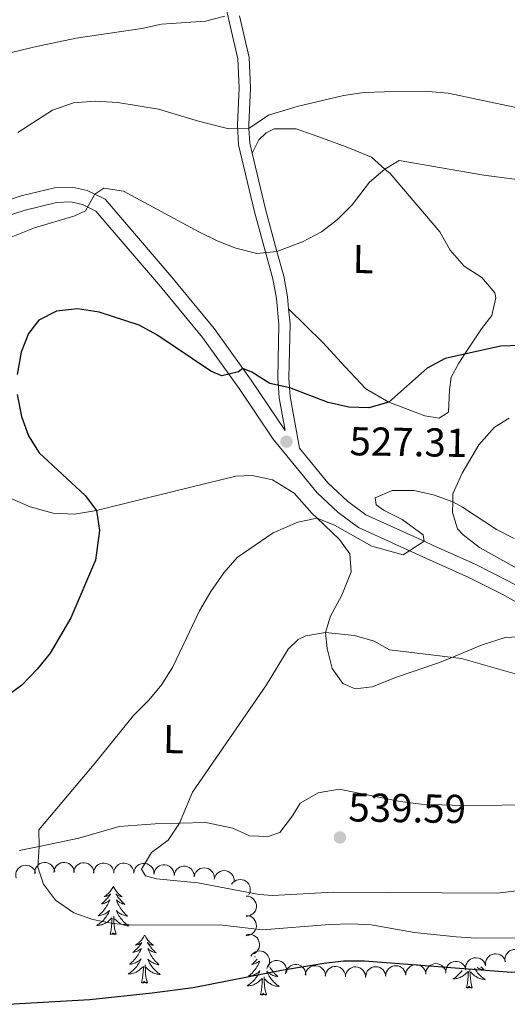
# Model space of a CAD drawing. Units: metres. Extents: x 603530 to 607985, y 712863 to 715833.
# Drawn here: x 604814 to 604935, y 714677 to 714922 of the extents above; entities that cross this region are included whole.
import ezdxf
from ezdxf.enums import TextEntityAlignment as Align

# ---------------------------------------------------------------- set-up
doc = ezdxf.new("R2010")
doc.units = ezdxf.units.M
doc.header["$MEASUREMENT"] = 0
doc.linetypes.add('DGN Style 3', pattern=[73.780546, 52.70039, -21.080156])
for name, color, linetype, lineweight in [('Altimetría', 7, 'Continuous', 0), ('Carátula', 7, 'Continuous', 0), ('Entidades_rústicas', 7, 'Continuous', 0), ('Marco', 7, 'Continuous', 0), ('Viales_ffcc', 7, 'Continuous', 0), ('Zona_arbolada', 7, 'Continuous', 0)]:
    doc.layers.add(name, color=color, linetype=linetype, lineweight=lineweight)
doc.styles.add('Style-arial', font='arial.shx', dxfattribs={"bigfont": 'arialbig.shx'})
doc.styles.add('Style-Arial Narrow', font='txt')

# ---------------------------------------------------------------- blocks, each defined once
blk = doc.blocks.new('5PATER')
at = {"layer": 'Altimetría', "linetype": 'Continuous', "lineweight": 0}
h = blk.add_hatch(color=51, dxfattribs=at)
edge = h.paths.add_edge_path()
edge.add_ellipse((0, 0), major_axis=(-1.11, -1.09), ratio=0.999422, start_angle=0, end_angle=360)

msp = doc.modelspace()

# ---------------------------------------------------------------- linework, layer by layer
at = {"layer": 'Altimetría', "color": 30, "linetype": 'Continuous', "lineweight": 0, "flags": 128}
for points, elevation in [([(604865, 714922.51), (604860.15, 714921.25), (604849.32, 714920.56), (604844.44, 714919.45), (604828.16, 714917.06), (604817.59, 714914.8), (604801.91, 714911.04)], 510), ([(604945.36, 714898.08), (604920.31, 714903.43), (604915.32, 714903.81), (604904.51, 714903.78), (604899.52, 714903.56), (604894.4, 714902.81), (604882.88, 714900.07), (604875.77, 714897.94), (604870.94, 714894.66), (604865.93, 714894.58), (604858.47, 714896.45), (604848.52, 714899.48), (604838.46, 714901.11), (604832.84, 714901.41), (604827.49, 714900.99), (604822.26, 714899.2), (604813.67, 714893.62)], 515), ([(604949.99, 714880.38), (604929.19, 714883.08), (604908.17, 714886.71), (604904.64, 714884.58), (604900.84, 714881.31), (604896.53, 714875.71)], 520), ([(604896.53, 714875.71), (604892.91, 714872.05), (604888.92, 714869.04), (604884.26, 714866.54), (604877.89, 714864.16), (604872.91, 714863.65), (604867.69, 714864.93), (604863.04, 714866.77), (604858.5, 714869.05), (604839.87, 714879.12), (604835.02, 714879.81), (604832.79, 714878.36), (604830.48, 714874.26), (604827.81, 714872.96), (604817.79, 714870), (604808.2, 714866.17)], 520), ([(604936.66, 714792.93), (604932.25, 714795.23), (604923.87, 714800.77), (604921.44, 714802.05), (604916.65, 714803.8), (604911.77, 714804.88), (604906.43, 714804.86), (604902.22, 714803.03), (604902.47, 714801.28), (604904.45, 714799.91), (604908.91, 714797.68), (604914.13, 714793.87), (604914.36, 714792.29), (604909.13, 714788.95), (604901.38, 714791.1), (604892.17, 714796.26), (604887.88, 714797.99), (604883.03, 714796.98), (604876.95, 714794.4), (604868.02, 714788.22), (604864.69, 714784.49), (604861.47, 714779.84), (604858.72, 714775.06), (604852.05, 714761.17), (604849.35, 714756.73), (604846.15, 714752.89), (604842.31, 714749.05), (604832.62, 714736.97), (604818.85, 714720.74), (604818.99, 714716.6), (604818.6, 714711.44), (604820.02, 714707.27), (604823.01, 714703.26), (604827.53, 714700.1), (604832.26, 714698.48), (604837.21, 714697.47), (604842.27, 714697.08), (604863.68, 714697.17), (604874.29, 714695.91), (604890.95, 714697.27), (604896.24, 714697.38), (604901.24, 714697.18), (604911.97, 714695.29), (604922.29, 714694.21), (604927.28, 714693.88), (604938.33, 714693.92)], 530), ([(604938.07, 714759.07), (604923.65, 714763.21), (604905.76, 714765.37), (604901.97, 714767.52), (604897.07, 714768.88), (604889.93, 714769.61), (604885.05, 714768.84), (604883.16, 714767.93), (604880.67, 714765.5), (604875.27, 714756.71), (604856.95, 714730.08), (604853.77, 714722.33), (604850.97, 714718.16), (604846.83, 714715.08), (604844.34, 714710.96), (604845.33, 714709.32), (604848.01, 714708.56), (604858.3, 714707.57), (604873.49, 714704.71), (604876.85, 714704.4)], 535), ([(604876.85, 714704.4), (604891.82, 714705.28), (604932.36, 714704.97), (604937.3, 714705.62)], 535)]:
    msp.add_lwpolyline(points, dxfattribs=dict(at, elevation=elevation))
at = {"layer": 'Altimetría', "color": 30, "linetype": 'Continuous', "lineweight": 30, "elevation": 525, "flags": 128}
for points in [[(604843.75, 714845.85), (604833.84, 714849.08), (604828.43, 714849.9), (604823.27, 714849.35), (604818.85, 714847.13), (604816.29, 714843.84), (604814.53, 714839.16), (604813.53, 714833.64)], [(604938.24, 714840.79), (604933.24, 714840.66), (604919.56, 714837.6), (604915.15, 714835.23), (604905.64, 714826.76), (604900.66, 714825.34), (604895.67, 714825.56), (604890.57, 714826.72), (604881.05, 714830.34), (604876.14, 714831.41), (604871.69, 714834.22), (604869.44, 714835.13), (604868.38, 714834.32), (604864.21, 714833.27), (604861.54, 714834.46), (604848.13, 714843.45), (604843.75, 714845.85)], [(604813.48, 714828.64), (604814.62, 714823.19), (604816.29, 714818.4), (604818.96, 714814.17), (604830.37, 714803.66), (604833.16, 714799.91), (604833.92, 714794.92), (604832.94, 714787.61), (604826.82, 714773.3), (604821.72, 714764.54), (604818.5, 714760.53), (604814.65, 714756.61), (604810.62, 714753.64)], [(604805.38, 714677.12), (604831.56, 714678.67), (604846.99, 714680.25), (604857.1, 714681.65), (604879.03, 714685.9), (604889.48, 714687.67), (604894.46, 714688.22), (604899.62, 714688.21), (604936.01, 714685.45), (604963.36, 714686.62), (604973.87, 714686.53), (604979.03, 714686.02), (604983.94, 714685.11), (604986.73, 714682.83), (604987.97, 714679.22), (604985.8, 714659.14)]]:
    msp.add_lwpolyline(points, dxfattribs=at)
at = {"layer": 'Carátula', "color": 7, "linetype": 'Continuous', "lineweight": 0}
msp.add_3dface([(603529.58, 712863.05), (607984.58, 712863.05), (607984.58, 715833.06), (603529.58, 715833.06)], dxfattribs=at)
at = {"layer": 'Entidades_rústicas', "color": 92, "linetype": 'Continuous', "lineweight": 0, "flags": 128}
for points in [[(604837.36, 714706.66), (604837.24, 714706.45), (604837.08, 714706.17), (604836.91, 714705.91), (604836.73, 714705.66), (604836.53, 714705.41), (604836.32, 714705.18), (604836.1, 714704.95), (604835.86, 714704.74), (604835.62, 714704.54), (604835.37, 714704.35), (604835.1, 714704.18), (604835.3, 714704.2), (604835.51, 714704.24), (604835.71, 714704.29), (604835.9, 714704.35), (604836.09, 714704.44), (604836.27, 714704.53), (604836.45, 714704.64), (604836.66, 714704.83), (604836.62, 714704.76), (604836.38, 714704.42), (604836.13, 714704.09), (604835.87, 714703.77), (604835.6, 714703.46), (604835.31, 714703.16), (604835.02, 714702.87), (604834.71, 714702.59), (604834.39, 714702.32), (604834.52, 714702.34), (604834.76, 714702.4), (604835.01, 714702.47), (604835.24, 714702.55), (604835.48, 714702.65), (604835.7, 714702.76), (604835.92, 714702.89), (604836.13, 714703.03), (604836.33, 714703.19), (604836.52, 714703.36), (604836.43, 714703.13), (604836.27, 714702.78), (604836.09, 714702.42), (604835.9, 714702.08), (604835.69, 714701.74), (604835.48, 714701.42), (604835.24, 714701.1), (604835, 714700.79), (604834.75, 714700.49), (604834.48, 714700.2), (604834.2, 714699.93), (604833.91, 714699.66), (604833.61, 714699.41), (604833.8, 714699.43), (604834.07, 714699.47), (604834.33, 714699.53), (604834.59, 714699.61), (604834.85, 714699.7), (604835.1, 714699.8), (604835.34, 714699.92), (604835.58, 714700.05), (604835.81, 714700.2), (604836.02, 714700.36), (604836.23, 714700.53), (604836.43, 714700.72), (604836.29, 714700.39), (604836.13, 714700.08), (604835.95, 714699.76), (604835.76, 714699.46), (604835.56, 714699.17), (604835.35, 714698.88), (604835.12, 714698.61), (604834.88, 714698.34), (604834.63, 714698.09), (604834.37, 714697.85), (604834.1, 714697.62), (604833.82, 714697.4), (604833.52, 714697.2), (604833.23, 714697.01), (604833.5, 714697.01), (604833.76, 714697.04), (604834.02, 714697.07), (604834.28, 714697.13), (604834.54, 714697.19), (604834.79, 714697.28), (604835.03, 714697.38), (604835.27, 714697.49), (604835.51, 714697.62), (604835.73, 714697.76), (604835.95, 714697.91), (604836.15, 714698.08), (604837.01, 714698.87)], [(604837.36, 714706.66), (604837.47, 714706.44), (604837.62, 714706.17), (604837.78, 714705.9), (604837.96, 714705.64), (604838.15, 714705.39), (604838.35, 714705.14), (604838.57, 714704.92), (604838.79, 714704.7), (604839.03, 714704.49), (604839.28, 714704.29), (604839.54, 714704.11), (604839.34, 714704.14), (604839.14, 714704.18), (604838.94, 714704.24), (604838.74, 714704.31), (604838.56, 714704.4), (604838.38, 714704.5), (604838.2, 714704.61), (604838, 714704.81), (604838.04, 714704.74), (604838.27, 714704.39), (604838.5, 714704.05), (604838.76, 714703.72), (604839.02, 714703.4), (604839.29, 714703.1), (604839.58, 714702.8), (604839.88, 714702.51), (604840.19, 714702.23), (604840.07, 714702.26), (604839.82, 714702.32), (604839.58, 714702.4), (604839.34, 714702.49), (604839.12, 714702.59), (604838.89, 714702.72), (604838.68, 714702.85), (604838.48, 714703), (604838.28, 714703.16), (604838.1, 714703.33), (604838.18, 714703.11), (604838.33, 714702.74), (604838.5, 714702.39), (604838.68, 714702.04), (604838.87, 714701.7), (604839.08, 714701.36), (604839.3, 714701.04), (604839.53, 714700.72), (604839.78, 714700.41), (604840.04, 714700.12), (604840.31, 714699.83), (604840.59, 714699.56), (604840.89, 714699.3), (604840.69, 714699.32), (604840.43, 714699.37), (604840.16, 714699.44), (604839.91, 714699.52), (604839.65, 714699.62), (604839.41, 714699.73), (604839.17, 714699.86), (604838.93, 714700), (604838.71, 714700.16), (604838.5, 714700.32), (604838.3, 714700.5), (604838.1, 714700.69), (604838.24, 714700.36), (604838.39, 714700.04), (604838.55, 714699.72), (604838.73, 714699.42), (604838.92, 714699.12), (604839.13, 714698.83), (604839.35, 714698.54), (604839.58, 714698.27), (604839.82, 714698.01), (604840.08, 714697.76), (604840.34, 714697.52), (604840.62, 714697.3), (604840.9, 714697.08), (604841.19, 714696.89), (604840.92, 714696.9), (604840.66, 714696.93), (604840.4, 714696.98), (604840.14, 714697.04), (604839.89, 714697.11), (604839.64, 714697.2), (604839.4, 714697.31), (604839.16, 714697.43), (604838.93, 714697.56), (604838.71, 714697.71), (604838.5, 714697.87), (604838.3, 714698.05), (604837.65, 714698.68)], [(604836.56, 714694.82), (604836.82, 714695.94), (604836.96, 714697.68), (604837.01, 714698.11), (604837.09, 714698.83)], [(604838.03, 714694.8), (604837.62, 714696.25), (604837.54, 714697.15), (604837.51, 714698.1), (604837.43, 714699.27)], [(604838.03, 714694.8), (604837.85, 714694.74), (604837.84, 714694.97), (604837.64, 714694.76), (604837.53, 714694.96), (604837.4, 714694.85), (604837.13, 714694.8), (604837.33, 714695.19), (604836.94, 714694.82), (604836.76, 714694.77), (604836.72, 714694.93), (604836.56, 714694.82)], [(604845.14, 714694.62), (604845.02, 714694.41), (604844.86, 714694.13), (604844.69, 714693.87), (604844.5, 714693.62), (604844.31, 714693.37), (604844.1, 714693.14), (604843.87, 714692.91), (604843.64, 714692.7), (604843.4, 714692.5), (604843.14, 714692.32), (604842.88, 714692.14), (604843.08, 714692.16), (604843.28, 714692.2), (604843.48, 714692.25), (604843.68, 714692.31), (604843.87, 714692.4), (604844.05, 714692.49), (604844.23, 714692.6), (604844.44, 714692.79), (604844.39, 714692.73), (604844.16, 714692.38), (604843.91, 714692.05), (604843.65, 714691.73), (604843.38, 714691.42), (604843.09, 714691.12), (604842.79, 714690.83), (604842.49, 714690.55), (604842.17, 714690.28), (604842.29, 714690.3), (604842.54, 714690.36), (604842.78, 714690.43), (604843.02, 714690.51), (604843.25, 714690.61), (604843.48, 714690.73), (604843.7, 714690.85), (604843.91, 714691), (604844.11, 714691.15), (604844.3, 714691.32), (604844.2, 714691.1), (604844.04, 714690.74), (604843.87, 714690.39), (604843.68, 714690.04), (604843.47, 714689.7), (604843.25, 714689.38), (604843.02, 714689.06), (604842.78, 714688.75), (604842.52, 714688.45), (604842.25, 714688.16), (604841.97, 714687.89), (604841.68, 714687.62), (604841.38, 714687.37), (604841.58, 714687.39), (604841.85, 714687.43), (604842.11, 714687.49), (604842.37, 714687.57), (604842.63, 714687.66), (604842.88, 714687.76), (604843.12, 714687.88), (604843.36, 714688.01), (604843.58, 714688.16), (604843.8, 714688.32), (604844.01, 714688.49), (604844.21, 714688.68), (604844.06, 714688.35), (604843.9, 714688.04), (604843.73, 714687.72), (604843.54, 714687.42), (604843.34, 714687.13), (604843.13, 714686.84), (604842.9, 714686.57), (604842.66, 714686.3), (604842.41, 714686.05), (604842.15, 714685.81), (604841.87, 714685.58), (604841.59, 714685.36), (604841.3, 714685.16), (604841.01, 714684.97), (604841.27, 714684.98), (604841.54, 714685), (604841.8, 714685.03), (604842.06, 714685.09), (604842.31, 714685.15), (604842.57, 714685.24), (604842.81, 714685.34), (604843.05, 714685.45), (604843.28, 714685.58), (604843.51, 714685.72), (604843.72, 714685.87), (604843.93, 714686.04), (604844.79, 714686.83)], [(604845.14, 714694.62), (604845.24, 714694.4), (604845.39, 714694.13), (604845.56, 714693.86), (604845.74, 714693.6), (604845.93, 714693.35), (604846.13, 714693.11), (604846.34, 714692.88), (604846.57, 714692.66), (604846.81, 714692.45), (604847.06, 714692.26), (604847.31, 714692.07), (604847.11, 714692.1), (604846.91, 714692.14), (604846.71, 714692.2), (604846.52, 714692.27), (604846.33, 714692.36), (604846.15, 714692.46), (604845.98, 714692.57), (604845.78, 714692.77), (604845.82, 714692.7), (604846.04, 714692.35), (604846.28, 714692.02), (604846.53, 714691.69), (604846.8, 714691.37), (604847.07, 714691.06), (604847.36, 714690.76), (604847.66, 714690.47), (604847.97, 714690.19), (604847.84, 714690.22), (604847.6, 714690.28), (604847.36, 714690.36), (604847.12, 714690.45), (604846.89, 714690.56), (604846.67, 714690.68), (604846.46, 714690.81), (604846.25, 714690.96), (604846.06, 714691.12), (604845.87, 714691.29), (604845.96, 714691.07), (604846.11, 714690.71), (604846.27, 714690.35), (604846.45, 714690), (604846.65, 714689.66), (604846.86, 714689.32), (604847.08, 714689), (604847.31, 714688.68), (604847.56, 714688.37), (604847.82, 714688.08), (604848.09, 714687.79), (604848.37, 714687.52), (604848.66, 714687.26), (604848.47, 714687.28), (604848.2, 714687.34), (604847.94, 714687.4), (604847.68, 714687.49), (604847.43, 714687.58), (604847.18, 714687.69), (604846.94, 714687.82), (604846.71, 714687.96), (604846.49, 714688.12), (604846.28, 714688.28), (604846.07, 714688.46), (604845.88, 714688.65), (604846.02, 714688.32), (604846.17, 714688), (604846.33, 714687.68), (604846.51, 714687.38), (604846.7, 714687.08), (604846.91, 714686.79), (604847.13, 714686.5), (604847.36, 714686.23), (604847.6, 714685.97), (604847.85, 714685.72), (604848.12, 714685.48), (604848.39, 714685.26), (604848.68, 714685.04), (604848.97, 714684.85), (604848.7, 714684.86), (604848.44, 714684.89), (604848.18, 714684.94), (604847.92, 714685), (604847.67, 714685.07), (604847.42, 714685.16), (604847.17, 714685.27), (604846.94, 714685.39), (604846.71, 714685.52), (604846.49, 714685.67), (604846.28, 714685.83), (604846.08, 714686.01), (604845.43, 714686.64)], [(604845.81, 714682.76), (604845.4, 714684.21), (604845.32, 714685.11), (604845.29, 714686.06), (604845.21, 714687.23)], [(604873.67, 714688.11), (604873.52, 714687.78), (604873.34, 714687.43), (604873.15, 714687.08), (604872.94, 714686.75), (604872.73, 714686.42), (604872.5, 714686.1), (604872.25, 714685.79), (604872, 714685.49), (604871.73, 714685.2), (604871.45, 714684.93), (604871.16, 714684.66), (604870.86, 714684.41), (604871.05, 714684.43), (604871.32, 714684.47), (604871.58, 714684.53), (604871.84, 714684.61), (604872.1, 714684.7), (604872.35, 714684.8), (604872.59, 714684.92), (604872.83, 714685.06), (604873.06, 714685.2), (604873.28, 714685.36), (604873.48, 714685.54), (604873.68, 714685.72), (604873.54, 714685.4), (604873.38, 714685.08), (604873.2, 714684.77), (604873.01, 714684.46), (604872.81, 714684.17), (604872.6, 714683.89), (604872.37, 714683.61), (604872.13, 714683.35), (604871.88, 714683.09), (604871.62, 714682.85), (604871.35, 714682.62), (604871.07, 714682.4), (604870.77, 714682.2), (604870.48, 714682.01), (604870.75, 714682.02), (604871.01, 714682.04), (604871.27, 714682.08), (604871.53, 714682.13), (604871.79, 714682.2), (604872.04, 714682.28), (604872.28, 714682.38), (604872.52, 714682.49), (604872.76, 714682.62), (604872.98, 714682.76), (604873.2, 714682.92), (604873.4, 714683.08), (604874.26, 714683.87)], [(604873.02, 714688.65), (604872.85, 714688.46), (604872.56, 714688.16), (604872.27, 714687.87), (604871.96, 714687.59), (604871.64, 714687.32), (604871.77, 714687.35), (604872.01, 714687.4), (604872.26, 714687.47), (604872.5, 714687.55), (604872.73, 714687.65), (604872.95, 714687.77), (604873.17, 714687.9), (604873.38, 714688.04), (604873.56, 714688.18)], [(604872.47, 714689.26), (604872.35, 714689.18), (604872.52, 714689.2)], [(604844.34, 714682.78), (604844.6, 714683.9), (604844.74, 714685.64), (604844.79, 714686.07), (604844.87, 714686.79)], [(604876.09, 714686.75), (604876.12, 714686.7), (604876.33, 714686.36), (604876.55, 714686.04), (604876.78, 714685.72), (604877.03, 714685.42), (604877.29, 714685.12), (604877.56, 714684.83), (604877.84, 714684.56), (604878.14, 714684.3), (604877.94, 714684.33), (604877.68, 714684.38), (604877.41, 714684.44), (604877.16, 714684.53), (604876.9, 714684.62), (604876.66, 714684.74), (604876.42, 714684.86), (604876.18, 714685), (604875.96, 714685.16), (604875.75, 714685.33), (604875.55, 714685.5), (604875.35, 714685.7), (604875.49, 714685.37), (604875.64, 714685.04), (604875.8, 714684.73), (604875.98, 714684.42), (604876.17, 714684.12), (604876.38, 714683.83), (604876.6, 714683.55), (604876.83, 714683.27), (604877.07, 714683.01), (604877.33, 714682.76), (604877.59, 714682.53), (604877.87, 714682.3), (604878.15, 714682.09), (604878.44, 714681.89), (604878.17, 714681.9), (604877.91, 714681.93), (604877.65, 714681.98), (604877.39, 714682.04), (604877.14, 714682.11), (604876.89, 714682.21), (604876.65, 714682.31), (604876.41, 714682.43), (604876.18, 714682.57), (604875.96, 714682.71), (604875.75, 714682.88), (604875.55, 714683.05), (604874.9, 714683.68)], [(604923.76, 714685.8), (604923.62, 714685.61), (604923.39, 714685.34), (604923.15, 714685.08), (604922.9, 714684.82), (604922.64, 714684.58), (604922.37, 714684.35), (604922.09, 714684.13), (604921.8, 714683.93), (604921.5, 714683.74), (604921.77, 714683.75), (604922.03, 714683.77), (604922.29, 714683.8), (604922.55, 714683.86), (604922.81, 714683.93), (604923.06, 714684.01), (604923.31, 714684.11), (604923.55, 714684.22), (604923.78, 714684.35), (604924, 714684.49), (604924.22, 714684.64), (604924.42, 714684.81), (604925.28, 714685.6)], [(604924.83, 714681.55), (604925.09, 714682.67), (604925.23, 714684.41), (604925.29, 714684.84), (604925.36, 714685.56)], [(604926.3, 714681.53), (604925.89, 714682.98), (604925.82, 714683.88), (604925.79, 714684.83), (604925.7, 714686)], [(604926.84, 714686.42), (604927, 714686.15), (604927.2, 714685.85), (604927.4, 714685.56), (604927.62, 714685.28), (604927.85, 714685), (604928.09, 714684.74), (604928.35, 714684.49), (604928.61, 714684.26), (604928.89, 714684.03), (604929.17, 714683.82), (604929.46, 714683.62), (604929.2, 714683.63), (604928.93, 714683.66), (604928.67, 714683.71), (604928.42, 714683.77), (604928.16, 714683.84), (604927.91, 714683.94), (604927.67, 714684.04), (604927.43, 714684.16), (604927.21, 714684.3), (604926.99, 714684.44), (604926.78, 714684.61), (604926.58, 714684.78), (604925.93, 714685.41)], [(604928.41, 714686.74), (604928.58, 714686.56), (604928.87, 714686.29), (604929.16, 714686.03), (604928.96, 714686.06), (604928.7, 714686.11), (604928.44, 714686.17), (604928.18, 714686.26), (604927.92, 714686.35), (604927.68, 714686.47), (604927.5, 714686.56)], [(604845.81, 714682.76), (604845.63, 714682.7), (604845.61, 714682.94), (604845.42, 714682.72), (604845.3, 714682.92), (604845.18, 714682.81), (604844.91, 714682.77), (604845.11, 714683.15), (604844.72, 714682.78), (604844.53, 714682.73), (604844.49, 714682.89), (604844.34, 714682.78)], [(604873.81, 714679.83), (604874.07, 714680.94), (604874.21, 714682.68), (604874.26, 714683.11), (604874.34, 714683.83)], [(604875.28, 714679.8), (604874.87, 714681.25), (604874.79, 714682.15), (604874.76, 714683.1), (604874.68, 714684.27)], [(604875.28, 714679.8), (604875.1, 714679.74), (604875.09, 714679.98), (604874.89, 714679.76), (604874.78, 714679.96), (604874.65, 714679.86), (604874.38, 714679.81), (604874.59, 714680.2), (604874.19, 714679.82), (604874.01, 714679.77), (604873.97, 714679.93), (604873.81, 714679.83)], [(604926.3, 714681.53), (604926.13, 714681.47), (604926.11, 714681.71), (604925.92, 714681.49), (604925.8, 714681.69), (604925.68, 714681.59), (604925.41, 714681.54), (604925.61, 714681.93), (604925.22, 714681.55), (604925.03, 714681.5), (604924.99, 714681.66), (604924.83, 714681.55)]]:
    msp.add_lwpolyline(points, dxfattribs=at)
at = {"layer": 'Entidades_rústicas', "color": 92, "linetype": 'Continuous', "lineweight": 0}
for points in [[(604871.72, 714888.57, 515.97), (604873.43, 714891.86, 516.15), (604875.18, 714893.56, 516.44), (604877.2, 714894.55, 516.63), (604882.67, 714894.57, 516.91), (604888.24, 714892.54, 517.29), (604895.07, 714890.09, 518.72), (604901.32, 714887.56, 519.76), (604904.64, 714884.58, 520.38), (604905.91, 714883.45, 520.61), (604918.22, 714869.05, 523.37), (604920.82, 714864.44, 523.56), (604924.26, 714860.48, 523.56), (604928.67, 714857.71, 523.75), (604931.89, 714853.87, 523.94), (604932.11, 714852.63, 524.12), (604931.13, 714848.28, 524.32), (604928.57, 714844.96, 524.41), (604924.48, 714838.77, 525.24), (604922.92, 714836.42, 525.55), (604921.05, 714833, 525.83), (604920.64, 714829.8, 526.12), (604920.41, 714824.27, 526.12), (604918.07, 714822.81, 525.93), (604914.53, 714823.38, 525.74), (604905.64, 714826.76, 524.98), (604899.9, 714830.07, 524.5), (604894.75, 714835.52, 523.65), (604889.23, 714841.57, 523.27), (604880.77, 714849.94, 521.69)], [(604987.63, 714755.78, 531.91), (604975.3, 714764.45, 531.62), (604962.33, 714772.88, 530.67), (604950.31, 714779.1, 530.49), (604937.42, 714785.56, 530.29), (604928.1, 714790.75, 530.29), (604924.01, 714793.87, 530.29), (604922.61, 714795.36, 530.29), (604921.38, 714799.38, 530.11), (604921.44, 714802.05, 530), (604921.48, 714804.04, 529.91), (604923.77, 714809.14, 529.35), (604927.92, 714816.22, 528.4), (604931.82, 714820.56, 527.92), (604935.43, 714822.82, 527.64)], [(604833.16, 714799.91, 525.15), (604852.49, 714804.74, 527.62), (604867.7, 714808.4, 528.38), (604871.71, 714808.61, 528.57), (604876.78, 714807.48, 528.57), (604882.15, 714804.2, 528.76), (604886.55, 714799.28, 529.52), (604887.88, 714797.99, 529.83), (604893.38, 714792.7, 531.13), (604895.95, 714789.18, 531.89), (604896.31, 714784.73, 532.46), (604893.96, 714778.92, 533.6), (604891.12, 714773.71, 534.26), (604889.93, 714769.61, 535.21), (604890.36, 714765.69, 535.88), (604891.53, 714760.71, 536.73), (604894.19, 714757.03, 537.3), (604897.3, 714755.66, 537.39), (604901.5, 714756.21, 537.3), (604907.5, 714758.59, 536.92), (604918.18, 714762.23, 535.59), (604921.61, 714763.64, 535.19), (604928.7, 714766.56, 534.36), (604934.42, 714768.38, 533.69), (604939.24, 714768.64, 533.5)], [(604810.44, 714803.51, 520.5), (604816.75, 714800.85, 521.83), (604822.44, 714799.25, 522.97), (604827.75, 714798.99, 524.01), (604833.16, 714799.91, 525.15)], [(604943.43, 714726.91, 537.77), (604923.84, 714726.74, 538.53), (604913.61, 714727.1, 538.53), (604908.42, 714727.71, 538.53), (604893.29, 714730.79, 538.06), (604888.09, 714729.87, 538.06), (604883.67, 714727.33, 538.06), (604881.73, 714724.2, 538.34), (604878.61, 714720.04, 538.34), (604875.75, 714719.02, 538.25), (604871.12, 714719.25, 537.96), (604866.96, 714721.12, 537.68), (604860.28, 714722.51, 536.26), (604853.77, 714722.33, 535.23), (604847.68, 714722.17, 534.26), (604838.76, 714721.57, 533.22), (604828.83, 714718.61, 531.32), (604818.99, 714716.6, 529.8), (604814.05, 714715.59, 529.04)]]:
    msp.add_polyline3d(points, dxfattribs=at)
at = {"layer": 'Marco', "color": 7, "linetype": 'Continuous', "lineweight": 0}
msp.add_3dface([(604404.33, 713257.01), (604404.92, 715570.55), (607824.41, 715570.59), (607824.98, 713257.01)], dxfattribs=at)
at = {"layer": 'Viales_ffcc', "color": 7, "linetype": 'DGN Style 3', "lineweight": 0}
for points in [[(604864.83, 714926.64, 509.26), (604868.22, 714911.9, 511.96), (604868.54, 714904.72, 513.34), (604868.13, 714895.53, 514.83), (604868.39, 714890.6, 515.57), (604872.36, 714873.94, 518.25), (604876.86, 714857.39, 520.71), (604877.74, 714852.5, 521.27), (604878.36, 714846.07, 522.23), (604878.08, 714832.7, 524.41), (604878.42, 714827.82, 525.44), (604879.89, 714819.74, 526.6), (604871.5, 714832.26, 525.27), (604869.44, 714835.13, 524.9), (604862.34, 714845.02, 523.65), (604851.83, 714857.76, 522.51), (604835.33, 714877.11, 520.24), (604832.79, 714878.36, 520.07), (604830.9, 714879.29, 519.95), (604827.14, 714880.12, 519.86), (604822.73, 714879.9, 519.48), (604814.52, 714877.91, 518.72), (604788.8, 714869.57, 516.92)], [(604883.51, 714815.33, 527.31), (604890.51, 714806.79, 528.59), (604895.37, 714802.22, 528.97), (604899.92, 714798.81, 529.35), (604914.36, 714792.29, 530.18), (604916.45, 714791.35, 530.3), (604927.02, 714786.59, 530.49), (604935.39, 714782.34, 530.77), (604965.7, 714765.42, 532.19), (604974.44, 714759.85, 532.76), (604982.68, 714753.67, 533.05), (604997.16, 714740.25, 533.62), (605003.93, 714732.91, 533.9), (605015.87, 714718.65, 534.19), (605022.49, 714712.09, 534.66), (605033.33, 714702.73, 535.09), (605036.83, 714699.7, 535.23), (605059.52, 714683.23, 537.03), (605067.42, 714678.2, 538.08), (605074.28, 714674.66, 538.55)]]:
    msp.add_polyline3d(points, dxfattribs=at)
at = {"layer": 'Viales_ffcc', "color": 7, "linetype": 'Continuous', "lineweight": 0}
for points in [[(604868.6, 714922.57, 510.1), (604870.97, 714912.27, 511.96), (604871.31, 714904.71, 513.34), (604870.9, 714895.55, 514.83), (604870.94, 714894.66, 514.97), (604871.14, 714890.99, 515.57), (604871.72, 714888.57, 515.97)], [(604871.72, 714888.57, 515.97), (604875.05, 714874.63, 518.25), (604877.89, 714864.16, 519.8), (604879.57, 714858, 520.71), (604880.48, 714852.88, 521.27), (604880.77, 714849.94, 521.69)], [(604790.11, 714866.17, 516.92), (604815.51, 714874.41, 518.72), (604823.25, 714876.28, 519.48), (604826.83, 714876.46, 519.86), (604829.69, 714875.83, 519.95), (604833.04, 714874.18, 520.24), (604849.04, 714855.42, 522.51), (604859.46, 714842.8, 523.65), (604868.51, 714830.18, 525.27), (604876.97, 714817.57, 526.6), (604887.85, 714804.3, 528.59), (604893.03, 714799.44, 528.97), (604898.06, 714795.66, 529.35), (604914.95, 714788.03, 530.3), (604925.45, 714783.31, 530.49), (604933.68, 714779.12, 530.77), (604963.83, 714762.29, 532.19)], [(604880.77, 714849.94, 521.69), (604881.13, 714846.17, 522.23), (604880.85, 714832.76, 524.41), (604881.17, 714828.16, 525.44), (604883.51, 714815.33, 527.31)]]:
    msp.add_polyline3d(points, dxfattribs=at)
at = {"layer": 'Zona_arbolada', "color": 92, "linetype": 'Continuous', "lineweight": 0, "flags": 128}
for points, elevation in [([(604813.25, 714708.71), (604813.15, 714709.26), (604813.18, 714709.85), (604813.31, 714710.31), (604813.51, 714710.71), (604813.8, 714711.11), (604814.16, 714711.44), (604814.58, 714711.7), (604815.05, 714711.86), (604815.56, 714711.93), (604816.06, 714711.9), (604816.59, 714711.75), (604817.01, 714711.52), (604817.4, 714711.22), (604817.73, 714710.85), (604817.91, 714710.51), (604818.04, 714710.15)], 532.04), ([(604817.86, 714709.82), (604817.86, 714710.38), (604817.99, 714710.95), (604818.2, 714711.39), (604818.46, 714711.74), (604818.81, 714712.09), (604819.23, 714712.35), (604819.69, 714712.53), (604820.18, 714712.61), (604820.69, 714712.59), (604821.18, 714712.47), (604821.68, 714712.23), (604822.05, 714711.94), (604822.38, 714711.57), (604822.64, 714711.15), (604822.76, 714710.79), (604822.83, 714710.41)], 533.57), ([(604822.64, 714710.17), (604822.71, 714710.73), (604822.92, 714711.28), (604823.18, 714711.68), (604823.49, 714712), (604823.89, 714712.29), (604824.34, 714712.5), (604824.81, 714712.62), (604825.32, 714712.63), (604825.82, 714712.54), (604826.29, 714712.36), (604826.75, 714712.05), (604827.08, 714711.71), (604827.36, 714711.3), (604827.56, 714710.85), (604827.63, 714710.48), (604827.64, 714710.09)], 534.96), ([(604827.52, 714710.09), (604827.59, 714710.65), (604827.8, 714711.2), (604828.07, 714711.6), (604828.38, 714711.92), (604828.78, 714712.21), (604829.22, 714712.41), (604829.7, 714712.53), (604830.2, 714712.53), (604830.7, 714712.45), (604831.18, 714712.26), (604831.63, 714711.95), (604831.96, 714711.61), (604832.24, 714711.2), (604832.44, 714710.75), (604832.51, 714710.38), (604832.52, 714709.99)], 536.04), ([(604832.46, 714709.98), (604832.52, 714710.54), (604832.73, 714711.09), (604832.98, 714711.5), (604833.29, 714711.83), (604833.68, 714712.12), (604834.13, 714712.34), (604834.6, 714712.46), (604835.1, 714712.48), (604835.6, 714712.4), (604836.08, 714712.22), (604836.54, 714711.92), (604836.87, 714711.58), (604837.16, 714711.18), (604837.37, 714710.73), (604837.44, 714710.36), (604837.46, 714709.97)], 536.32), ([(604837.44, 714709.97), (604837.5, 714710.53), (604837.7, 714711.08), (604837.96, 714711.49), (604838.26, 714711.81), (604838.66, 714712.11), (604839.1, 714712.33), (604839.58, 714712.45), (604840.08, 714712.46), (604840.58, 714712.39), (604841.06, 714712.21), (604841.52, 714711.91), (604841.85, 714711.57), (604842.13, 714711.17), (604842.34, 714710.72), (604842.42, 714710.35), (604842.44, 714709.96)], 535.83), ([(604842.42, 714710.07), (604842.52, 714710.63), (604842.76, 714711.16), (604843.04, 714711.55), (604843.37, 714711.85), (604843.78, 714712.12), (604844.24, 714712.31), (604844.72, 714712.39), (604845.23, 714712.38), (604845.72, 714712.27), (604846.18, 714712.06), (604846.62, 714711.73), (604846.93, 714711.37), (604847.19, 714710.95), (604847.37, 714710.49), (604847.42, 714710.11), (604847.41, 714709.72)], 535.43), ([(604847.41, 714709.72), (604847.51, 714710.27), (604847.75, 714710.81), (604848.03, 714711.2), (604848.36, 714711.5), (604848.77, 714711.77), (604849.23, 714711.95), (604849.71, 714712.04), (604850.21, 714712.03), (604850.71, 714711.92), (604851.17, 714711.71), (604851.61, 714711.38), (604851.92, 714711.02), (604852.18, 714710.59), (604852.35, 714710.13), (604852.4, 714709.76), (604852.4, 714709.37)], 535.53), ([(604852.4, 714709.37), (604852.49, 714709.92), (604852.73, 714710.46), (604853.02, 714710.85), (604853.34, 714711.15), (604853.76, 714711.42), (604854.21, 714711.6), (604854.7, 714711.69), (604855.2, 714711.67), (604855.69, 714711.57), (604856.16, 714711.36), (604856.6, 714711.02), (604856.9, 714710.67), (604857.16, 714710.24), (604857.34, 714709.78), (604857.39, 714709.41), (604857.38, 714709.02)], 535.64), ([(604857.39, 714709.13), (604857.53, 714709.68), (604857.81, 714710.2), (604858.12, 714710.57), (604858.46, 714710.84), (604858.89, 714711.09), (604859.36, 714711.24), (604859.85, 714711.29), (604860.35, 714711.24), (604860.84, 714711.1), (604861.28, 714710.85), (604861.7, 714710.49), (604861.98, 714710.11), (604862.21, 714709.67), (604862.35, 714709.2), (604862.38, 714708.82), (604862.34, 714708.44)], 535.68), ([(604862.34, 714708.44), (604862.48, 714708.98), (604862.75, 714709.5), (604863.06, 714709.87), (604863.41, 714710.15), (604863.84, 714710.39), (604864.31, 714710.54), (604864.8, 714710.59), (604865.3, 714710.54), (604865.78, 714710.4), (604866.23, 714710.16), (604866.65, 714709.8), (604866.93, 714709.42), (604867.15, 714708.98), (604867.3, 714708.51), (604867.32, 714708.13), (604867.29, 714707.74)], 535.44), ([(604866.65, 714707.21), (604866.99, 714707.66), (604867.45, 714708.02), (604867.88, 714708.24), (604868.31, 714708.35), (604868.8, 714708.4), (604869.29, 714708.35), (604869.76, 714708.21), (604870.2, 714707.96), (604870.59, 714707.64), (604870.9, 714707.24), (604871.14, 714706.74), (604871.25, 714706.28), (604871.28, 714705.79), (604871.23, 714705.3), (604871.1, 714704.94), (604870.91, 714704.6)], 533.5), ([(604870.3, 714704.28), (604870.86, 714704.22), (604871.41, 714704.02), (604871.82, 714703.76), (604872.15, 714703.46), (604872.44, 714703.06), (604872.66, 714702.62), (604872.78, 714702.14), (604872.79, 714701.64), (604872.72, 714701.14), (604872.54, 714700.66), (604872.24, 714700.2), (604871.9, 714699.87), (604871.5, 714699.59), (604871.05, 714699.38), (604870.68, 714699.3), (604870.29, 714699.28)], 531.75), ([(604870.29, 714699.46), (604870.85, 714699.4), (604871.4, 714699.19), (604871.81, 714698.94), (604872.13, 714698.63), (604872.43, 714698.24), (604872.64, 714697.8), (604872.77, 714697.32), (604872.78, 714696.82), (604872.71, 714696.32), (604872.53, 714695.84), (604872.23, 714695.38), (604871.89, 714695.05), (604871.49, 714694.76), (604871.04, 714694.55), (604870.67, 714694.48), (604870.28, 714694.46)], 530.43), ([(604870.16, 714694.58), (604870.7, 714694.73), (604871.29, 714694.74), (604871.76, 714694.65), (604872.18, 714694.48), (604872.6, 714694.22), (604872.96, 714693.89), (604873.24, 714693.49), (604873.44, 714693.03), (604873.55, 714692.53), (604873.56, 714692.02), (604873.45, 714691.48), (604873.25, 714691.05), (604872.98, 714690.64), (604872.64, 714690.28), (604872.32, 714690.08), (604871.97, 714689.92)], 529.25), ([(604871.39, 714689.39), (604871.72, 714689.85), (604872.16, 714690.23), (604872.59, 714690.46), (604873.01, 714690.6), (604873.5, 714690.67), (604873.99, 714690.64), (604874.47, 714690.51), (604874.91, 714690.28), (604875.31, 714689.97), (604875.64, 714689.58), (604875.9, 714689.09), (604876.02, 714688.64), (604876.08, 714688.15), (604876.04, 714687.65), (604875.92, 714687.29), (604875.75, 714686.94)], 528.26), ([(604929.6, 714686.98), (604929.54, 714687.54), (604929.63, 714688.12), (604929.8, 714688.57), (604930.04, 714688.95), (604930.36, 714689.32), (604930.75, 714689.62), (604931.19, 714689.83), (604931.68, 714689.95), (604932.19, 714689.98), (604932.69, 714689.9), (604933.2, 714689.7), (604933.6, 714689.44), (604933.96, 714689.1), (604934.25, 714688.7), (604934.4, 714688.35), (604934.5, 714687.98)], 525.25), ([(604934.46, 714688), (604934.39, 714688.56), (604934.46, 714689.14), (604934.62, 714689.6), (604934.84, 714689.98), (604935.16, 714690.36), (604935.54, 714690.67), (604935.97, 714690.9), (604936.46, 714691.03), (604936.96, 714691.07), (604937.47, 714691.01), (604937.99, 714690.82), (604938.39, 714690.57), (604938.76, 714690.24), (604939.06, 714689.85), (604939.22, 714689.51), (604939.33, 714689.13)], 525.69), ([(604875.36, 714686.31), (604875.53, 714686.85), (604875.84, 714687.34), (604876.17, 714687.69), (604876.54, 714687.95), (604876.99, 714688.16), (604877.46, 714688.28), (604877.95, 714688.3), (604878.45, 714688.21), (604878.92, 714688.04), (604879.35, 714687.77), (604879.75, 714687.38), (604880, 714686.98), (604880.2, 714686.53), (604880.31, 714686.05), (604880.31, 714685.67), (604880.25, 714685.29)], 527.06), ([(604880.02, 714684.99), (604880.11, 714685.54), (604880.35, 714686.08), (604880.63, 714686.47), (604880.96, 714686.77), (604881.37, 714687.05), (604881.83, 714687.23), (604882.31, 714687.32), (604882.81, 714687.3), (604883.31, 714687.2), (604883.77, 714686.99), (604884.21, 714686.66), (604884.52, 714686.3), (604884.78, 714685.88), (604884.96, 714685.42), (604885.01, 714685.04), (604885.01, 714684.65)], 525.68), ([(604909.8, 714684.64), (604909.83, 714685.2), (604910, 714685.76), (604910.24, 714686.18), (604910.53, 714686.52), (604910.9, 714686.84), (604911.33, 714687.08), (604911.8, 714687.22), (604912.3, 714687.27), (604912.81, 714687.22), (604913.29, 714687.07), (604913.77, 714686.79), (604914.12, 714686.48), (604914.42, 714686.09), (604914.66, 714685.65), (604914.75, 714685.28), (604914.79, 714684.9)], 524.94), ([(604914.78, 714684.9), (604914.81, 714685.46), (604914.98, 714686.02), (604915.21, 714686.44), (604915.5, 714686.78), (604915.88, 714687.1), (604916.31, 714687.34), (604916.78, 714687.48), (604917.28, 714687.53), (604917.78, 714687.48), (604918.27, 714687.33), (604918.74, 714687.05), (604919.09, 714686.73), (604919.4, 714686.35), (604919.63, 714685.91), (604919.73, 714685.54), (604919.77, 714685.16)], 525.35), ([(604919.76, 714685.25), (604919.74, 714685.81), (604919.87, 714686.38), (604920.07, 714686.82), (604920.33, 714687.19), (604920.67, 714687.53), (604921.09, 714687.8), (604921.54, 714687.99), (604922.04, 714688.07), (604922.54, 714688.07), (604923.04, 714687.96), (604923.54, 714687.72), (604923.91, 714687.43), (604924.25, 714687.07), (604924.51, 714686.65), (604924.64, 714686.3), (604924.71, 714685.91)], 525.48), ([(604924.7, 714685.99), (604924.64, 714686.55), (604924.73, 714687.13), (604924.9, 714687.58), (604925.14, 714687.96), (604925.46, 714688.33), (604925.85, 714688.63), (604926.29, 714688.84), (604926.78, 714688.96), (604927.29, 714688.99), (604927.79, 714688.91), (604928.3, 714688.71), (604928.7, 714688.44), (604929.06, 714688.1), (604929.35, 714687.71), (604929.5, 714687.36), (604929.6, 714686.98)], 525.38), ([(604884.9, 714684.63), (604884.98, 714685.19), (604885.2, 714685.73), (604885.48, 714686.13), (604885.8, 714686.44), (604886.2, 714686.72), (604886.65, 714686.91), (604887.13, 714687.01), (604887.64, 714687.01), (604888.13, 714686.92), (604888.6, 714686.72), (604889.05, 714686.4), (604889.37, 714686.05), (604889.64, 714685.63), (604889.83, 714685.18), (604889.89, 714684.8), (604889.89, 714684.41)], 524.66), ([(604889.85, 714684.4), (604889.93, 714684.95), (604890.15, 714685.5), (604890.41, 714685.9), (604890.73, 714686.21), (604891.13, 714686.5), (604891.58, 714686.7), (604892.05, 714686.81), (604892.56, 714686.82), (604893.06, 714686.73), (604893.53, 714686.54), (604893.98, 714686.23), (604894.3, 714685.88), (604894.58, 714685.47), (604894.77, 714685.02), (604894.84, 714684.64), (604894.85, 714684.26)], 524.1), ([(604894.85, 714684.22), (604894.9, 714684.78), (604895.1, 714685.33), (604895.36, 714685.74), (604895.66, 714686.06), (604896.05, 714686.36), (604896.5, 714686.58), (604896.97, 714686.7), (604897.47, 714686.72), (604897.97, 714686.65), (604898.45, 714686.48), (604898.91, 714686.18), (604899.25, 714685.84), (604899.54, 714685.44), (604899.75, 714685), (604899.83, 714684.62), (604899.85, 714684.23)], 523.97), ([(604899.85, 714684.12), (604899.88, 714684.68), (604900.05, 714685.24), (604900.28, 714685.66), (604900.57, 714686), (604900.95, 714686.32), (604901.38, 714686.56), (604901.85, 714686.71), (604902.35, 714686.75), (604902.85, 714686.7), (604903.34, 714686.55), (604903.82, 714686.28), (604904.17, 714685.96), (604904.47, 714685.57), (604904.7, 714685.14), (604904.8, 714684.77), (604904.84, 714684.38)], 524.11), ([(604904.82, 714684.38), (604904.85, 714684.94), (604905.03, 714685.5), (604905.26, 714685.92), (604905.55, 714686.26), (604905.92, 714686.58), (604906.36, 714686.82), (604906.82, 714686.96), (604907.32, 714687.01), (604907.83, 714686.96), (604908.31, 714686.81), (604908.79, 714686.54), (604909.14, 714686.22), (604909.45, 714685.83), (604909.68, 714685.39), (604909.78, 714685.03), (604909.82, 714684.64)], 524.53)]:
    msp.add_lwpolyline(points, dxfattribs=dict(at, elevation=elevation))

# ---------------------------------------------------------------- block references
at = {"layer": 'Altimetría', "color": 51, "linetype": 'Continuous', "lineweight": 0}
for p in [(604880.25, 714816.98, 527.31), (604893.49, 714718.83, 539.59)]:
    msp.add_blockref('5PATER', p, dxfattribs=at)

# ---------------------------------------------------------------- texts
at = {"layer": 'Altimetría', "color": 7, "linetype": 'Continuous', "lineweight": 0, "style": 'Style-arial'}
for s, p in [('527.31', (604895.83, 714813.61, 527.31)), ('539.59', (604895.54, 714722.8, 539.59))]:
    msp.add_text(s, height=7, rotation=359.1253, dxfattribs=at).set_placement(p)
at = {"layer": 'Entidades_rústicas', "color": 92, "linetype": 'Continuous', "lineweight": 0, "style": 'Style-Arial Narrow'}
for p in [(604899.24, 714862.27, 521.76), (604852.25, 714743.22, 532.38)]:
    msp.add_text('L', height=7, rotation=359.1253, dxfattribs=at).set_placement(p, align=Align.MIDDLE_CENTER)

doc.saveas('drawing.dxf')
